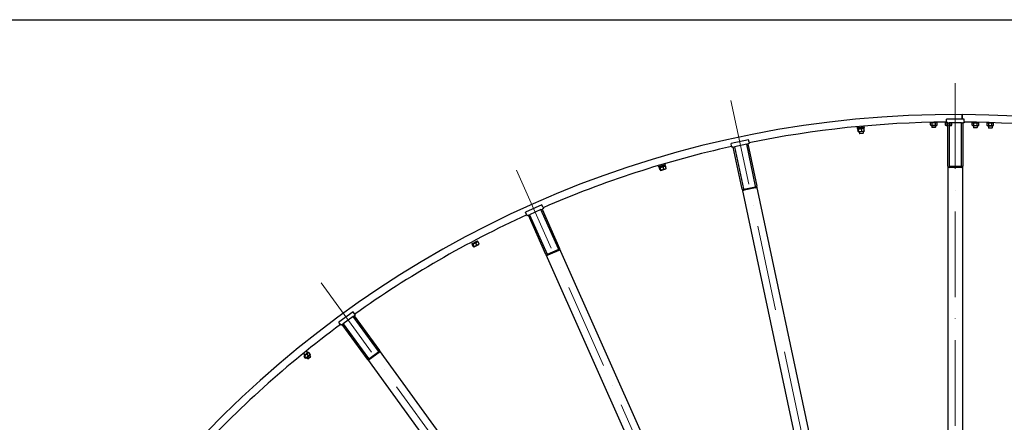
# Model space of a CAD drawing. Units: millimetres. Extents: x 1868 to 25080, y 233 to 32688.
# Drawn here: x 3529 to 6839, y 18288 to 19642 of the extents above; entities that cross this region are included whole.
import ezdxf

# ---------------------------------------------------------------- set-up
doc = ezdxf.new("R2010")
doc.units = ezdxf.units.MM
doc.header["$LTSCALE"] = 120
doc.linetypes.add('ACAD_ISO10W100', pattern=[18, 12, -3, 0, -3])
doc.linetypes.add('LONG_DASH_DOTTED', pattern=[0.3001, 0.2362, -0.0295, 0.0049, -0.0295])
for name, color, linetype, lineweight in [('Center Mark(Hillmar_metric)', 7, 'LONG_DASH_DOTTED', 18), ('Sketch Geometry(Hillmar_metric)', 7, 'Continuous', 25), ('Visible Edges(Hillmar_metric)', 7, 'Continuous', 25)]:
    doc.layers.add(name, color=color, linetype=linetype, lineweight=lineweight)

msp = doc.modelspace()

# ---------------------------------------------------------------- linework, layer by layer
at = {"layer": 'Center Mark(Hillmar_metric)', "linetype": 'ACAD_ISO10W100', "ltscale": 0.2}
for p, q in [((6674.4045, 19428.3323), (6674.4045, 11985.5579)), ((5920.3088, 19370.2988), (6623.4661, 16062.2036)), ((5199.1707, 19135.9868), (6574.754, 16046.3761)), ((4542.5074, 18756.8621), (6530.3971, 16020.7666))]:
    msp.add_line(p, q, dxfattribs=at)
at = {"layer": 'Sketch Geometry(Hillmar_metric)'}
msp.add_line((2519.9366, 19641.6832), (13645.7716, 19641.6832), dxfattribs=at)
msp.add_line((2519.9366, 19641.6832), (13645.7716, 19641.6832), dxfattribs=at)
at = {"layer": 'Visible Edges(Hillmar_metric)'}
for p, q in [((6612.6869, 19296.0358), (6612.6933, 19297.0094)), ((6641.5863, 19295.8466), (6641.5964, 19297.4026)), ((6644.4045, 19299.0574), (6644.4045, 19307.5574)), ((6704.4045, 19307.5574), (6644.4045, 19307.5574)), ((6644.4045, 19299.0574), (6644.4045, 19294.5574)), ((6697.2141, 19307.5574), (6697.2843, 19318.2826)), ((6697.2843, 19318.2826), (6697.2141, 19307.5574)), ((6697.3118, 19322.4825), (6697.2843, 19318.2826)), ((6697.2843, 19318.2826), (6697.3118, 19322.4825)), ((6704.4045, 19299.0574), (6704.4045, 19307.5574)), ((6704.4045, 19299.0574), (6704.4045, 19294.5574)), ((6731.5843, 19295.2576), (6731.5963, 19297.0868)), ((6740.648, 19296.926), (6741.6341, 19295.1918)), ((6742.6341, 19295.1853), (6741.6552, 19296.9066)), ((6344.7612, 19278.8941), (6368.6605, 19281.0902)), ((6344.99, 19276.4046), (6344.7612, 19278.8941)), ((6344.99, 19276.4046), (6368.8893, 19278.6007)), ((6346.6627, 19274.0478), (6346.4339, 19276.5373)), ((6346.6627, 19274.0478), (6367.6741, 19275.9785)), ((6347.6143, 19265.467), (6346.9497, 19272.7003)), ((6348.6045, 19274.2262), (6347.5803, 19273.5024)), ((6349.5195, 19264.2682), (6348.3806, 19264.7932)), ((6349.7454, 19265.6628), (6349.0808, 19272.8961)), ((6349.5195, 19264.2682), (6366.6473, 19265.842)), ((6350.462, 19282.4254), (6350.7361, 19279.4431)), ((6352.1086, 19264.5061), (6352.6051, 19259.1024)), ((6360.0893, 19266.6133), (6359.4247, 19273.8466)), ((6362.4117, 19283.5234), (6362.6857, 19280.5412)), ((6364.0582, 19265.6041), (6364.5548, 19260.2004)), ((6365.7323, 19275.8), (6366.8713, 19275.275)), ((6366.6473, 19265.842), (6367.6715, 19266.5658)), ((6367.6741, 19275.9785), (6367.4454, 19278.468)), ((6368.3021, 19267.3679), (6367.6375, 19274.6012)), ((6368.8893, 19278.6007), (6368.6605, 19281.0902)), ((6591.1112, 19287.5449), (6591.1587, 19294.8085)), ((6593.4718, 19286.1613), (6591.1112, 19287.5449)), ((6593.5373, 19296.1611), (6591.1587, 19294.8085)), ((6591.5873, 19296.1739), (6591.5899, 19296.5705)), ((6591.5873, 19296.1739), (6601.6371, 19296.1081)), ((6593.4718, 19286.1613), (6610.6715, 19286.0488)), ((6596.0718, 19286.1443), (6596.0297, 19279.718)), ((6596.0297, 19279.718), (6608.0295, 19279.6394)), ((6597.0962, 19278.6374), (6596.0297, 19279.718)), ((6596.5959, 19287.509), (6596.6434, 19294.7726)), ((6606.9489, 19278.573), (6597.0962, 19278.6374)), ((6601.2509, 19296.7874), (6601.6371, 19296.1081)), ((6602.6371, 19296.1016), (6601.6371, 19296.1081)), ((6602.6371, 19296.1016), (6602.2354, 19296.808)), ((6602.6371, 19296.1016), (6612.6869, 19296.0358)), ((6606.9489, 19278.573), (6608.0295, 19279.6394)), ((6607.5653, 19287.4372), (6607.6129, 19294.7008)), ((6608.0715, 19286.0658), (6608.0295, 19279.6394)), ((6610.6715, 19286.0488), (6613.05, 19287.4013)), ((6610.7369, 19296.0485), (6613.0976, 19294.6649)), ((6613.05, 19287.4013), (6613.0976, 19294.6649)), ((6641.1101, 19287.2177), (6641.1577, 19294.4813)), ((6643.4708, 19285.8341), (6641.1101, 19287.2177)), ((6643.5362, 19295.8339), (6641.1577, 19294.4813)), ((6641.5863, 19295.8466), (6644.4045, 19295.8282)), ((6643.4708, 19285.8341), (6649.4045, 19285.7952)), ((6649.4045, 19294.5574), (6644.4045, 19294.5574)), ((6646.5948, 19287.1818), (6646.6424, 19294.4454)), ((6649.4045, 19294.5574), (6653.4045, 19294.5574)), ((6649.4045, 19149.5574), (6649.4045, 19294.5574)), ((6653.4045, 19294.5574), (6653.4045, 19149.5574)), ((6695.4045, 19294.5574), (6653.4045, 19294.5574)), ((6653.4045, 19285.7691), (6660.6704, 19285.7215)), ((6657.5643, 19287.11), (6657.6118, 19294.3736)), ((6660.6704, 19285.7215), (6663.049, 19287.0741)), ((6662.7216, 19294.5574), (6663.0965, 19294.3377)), ((6663.049, 19287.0741), (6663.0965, 19294.3377)), ((6695.4045, 19294.5574), (6699.4045, 19294.5574)), ((6695.4045, 19149.5574), (6695.4045, 19294.5574)), ((6699.4045, 19294.5574), (6699.4045, 19149.5574)), ((6704.4045, 19294.5574), (6699.4045, 19294.5574)), ((6731.1082, 19286.6286), (6731.1557, 19293.8922)), ((6733.4688, 19285.245), (6731.1082, 19286.6286)), ((6733.5343, 19295.2448), (6731.1557, 19293.8922)), ((6731.5843, 19295.2576), (6741.6341, 19295.1918)), ((6733.4688, 19285.245), (6750.6685, 19285.1325)), ((6736.0688, 19285.228), (6736.0267, 19278.8017)), ((6736.0267, 19278.8017), (6748.0265, 19278.7232)), ((6737.0932, 19277.7212), (6736.0267, 19278.8017)), ((6736.5929, 19286.5927), (6736.6404, 19293.8563)), ((6746.9459, 19277.6567), (6737.0932, 19277.7212)), ((6742.6341, 19295.1853), (6741.6341, 19295.1918)), ((6742.6341, 19295.1853), (6752.6839, 19295.1195)), ((6746.9459, 19277.6567), (6748.0265, 19278.7232)), ((6747.5623, 19286.5209), (6747.6099, 19293.7845)), ((6748.0685, 19285.1495), (6748.0265, 19278.7232)), ((6750.6685, 19285.1325), (6753.047, 19286.485)), ((6750.7339, 19295.1322), (6753.0946, 19293.7486)), ((6752.6839, 19295.1195), (6752.6941, 19296.6754)), ((6753.047, 19286.485), (6753.0946, 19293.7486)), ((6781.1071, 19286.3014), (6781.1547, 19293.565)), ((6783.4678, 19284.9178), (6781.1071, 19286.3014)), ((6783.5332, 19294.9176), (6781.1547, 19293.565)), ((6781.5833, 19294.9303), (6781.5896, 19295.904)), ((6781.5833, 19294.9303), (6791.6331, 19294.8646)), ((6783.4678, 19284.9178), (6800.6674, 19284.8052)), ((6786.0677, 19284.9008), (6786.0257, 19278.4744)), ((6786.0257, 19278.4744), (6798.0254, 19278.3959)), ((6787.0921, 19277.3939), (6786.0257, 19278.4744)), ((6786.5918, 19286.2655), (6786.6394, 19293.5291)), ((6796.9449, 19277.3294), (6787.0921, 19277.3939)), ((6791.2185, 19295.5935), (6791.6331, 19294.8646)), ((6792.633, 19294.858), (6791.6331, 19294.8646)), ((6792.633, 19294.858), (6792.2343, 19295.5592)), ((6792.633, 19294.858), (6802.6828, 19294.7922)), ((6796.9449, 19277.3294), (6798.0254, 19278.3959)), ((6797.5613, 19286.1937), (6797.6088, 19293.4573)), ((6798.0675, 19284.8222), (6798.0254, 19278.3959)), ((6800.6674, 19284.8052), (6803.046, 19286.1578)), ((6800.7329, 19294.805), (6803.0935, 19293.4214)), ((6802.6828, 19294.7922), (6802.6854, 19295.1889)), ((6803.046, 19286.1578), (6803.0935, 19293.4214)), ((5979.1767, 19237.6392), (5920.4878, 19225.1645)), ((5980.9439, 19229.3249), (5979.1767, 19237.6392)), ((6352.6051, 19259.1024), (6364.5548, 19260.2004)), ((6353.7724, 19258.1316), (6352.6051, 19259.1024)), ((6363.584, 19259.0331), (6353.7724, 19258.1316)), ((6363.584, 19259.0331), (6364.5548, 19260.2004)), ((5922.2551, 19216.8502), (5920.4878, 19225.1645)), ((5922.2551, 19216.8502), (5923.1907, 19212.4486)), ((5928.0814, 19213.4881), (5923.1907, 19212.4486)), ((5928.0814, 19213.4881), (5931.994, 19214.3198)), ((5958.2286, 19071.6567), (5928.0814, 19213.4881)), ((5973.0762, 19223.0521), (5931.994, 19214.3198)), ((5931.994, 19214.3198), (5962.1412, 19072.4884)), ((5973.0762, 19223.0521), (5976.9888, 19223.8837)), ((6003.2234, 19081.2207), (5973.0762, 19223.0521)), ((5981.8795, 19224.9233), (5976.9888, 19223.8837)), ((5976.9888, 19223.8837), (6007.136, 19082.0523)), ((5980.9439, 19229.3249), (5981.8795, 19224.9233)), ((5676.7974, 19148.1714), (5699.8091, 19154.9877)), ((5677.5074, 19145.7743), (5676.7974, 19148.1714)), ((5677.5074, 19145.7743), (5700.5191, 19152.5907)), ((5679.6078, 19143.7891), (5678.8977, 19146.1862)), ((5679.6078, 19143.7891), (5699.8389, 19149.7818)), ((5682.2152, 19135.5588), (5680.1521, 19142.5235)), ((5681.4775, 19144.3429), (5680.6142, 19143.4332)), ((5684.2671, 19136.1667), (5682.2041, 19143.1313)), ((5684.3176, 19134.7547), (5683.0981, 19135.0475)), ((5684.3176, 19134.7547), (5700.8093, 19139.6398)), ((5694.2268, 19139.1169), (5692.1638, 19146.0815)), ((5697.9692, 19149.228), (5699.1886, 19148.9352)), ((5699.8389, 19149.7818), (5699.1288, 19152.1789)), ((5700.5191, 19152.5907), (5699.8091, 19154.9877)), ((5702.1346, 19141.4593), (5700.0716, 19148.4239)), ((5700.8093, 19139.6398), (5701.6726, 19140.5495)), ((6649.4045, 19149.5574), (6649.4045, 16367.5574)), ((6654.4045, 19148.5574), (6694.4045, 19148.5574)), ((6694.4045, 19144.5574), (6654.4045, 19144.5574)), ((6699.4045, 16367.5574), (6699.4045, 19149.5574)), ((5958.2286, 19071.6567), (6536.6389, 16350.4501)), ((5963.3273, 19071.7181), (6002.4532, 19080.0346)), ((6003.2848, 19076.122), (5964.1589, 19067.8055)), ((6585.5463, 16360.8457), (6007.136, 19082.0523)), ((5284.3337, 19018.4655), (5229.5209, 18994.0613)), ((5281.3993, 19002.9287), (5243.0304, 18985.8458)), ((5281.3993, 19002.9287), (5285.0535, 19004.5557)), ((5340.3761, 18870.4646), (5281.3993, 19002.9287)), ((5287.7909, 19010.7003), (5284.3337, 19018.4655)), ((5289.6212, 19006.5894), (5285.0535, 19004.5557)), ((5285.0535, 19004.5557), (5344.0303, 18872.0916)), ((5287.7909, 19010.7003), (5289.6212, 19006.5894)), ((5232.9782, 18986.2961), (5229.5209, 18994.0613)), ((5232.9782, 18986.2961), (5234.8085, 18982.1852)), ((5239.3762, 18984.2189), (5234.8085, 18982.1852)), ((5239.3762, 18984.2189), (5243.0304, 18985.8458)), ((5298.3531, 18851.7548), (5239.3762, 18984.2189)), ((5243.0304, 18985.8458), (5302.0072, 18853.3817)), ((5049.6183, 18888.1098), (5068.2915, 18897.9343)), ((5050.7823, 18885.8973), (5049.6183, 18888.1098)), ((5050.7823, 18885.8973), (5069.4556, 18895.7218)), ((5054.9453, 18878.3339), (5051.5632, 18884.7622)), ((5052.5081, 18886.8053), (5051.8388, 18885.7446)), ((5056.8392, 18879.3304), (5053.4571, 18885.7587)), ((5057.1642, 18877.9554), (5055.911, 18878.0047)), ((5057.1642, 18877.9554), (5072.386, 18885.964)), ((5066.032, 18884.1669), (5062.6499, 18890.5953)), ((5067.7299, 18894.8139), (5068.983, 18894.7646)), ((5069.4556, 18895.7218), (5068.2915, 18897.9343)), ((5073.3309, 18888.007), (5069.9488, 18894.4354)), ((5072.386, 18885.964), (5073.0552, 18887.0246)), ((5303.3275, 18852.8749), (5339.8693, 18869.1444)), ((6475.5717, 16330.6081), (5344.0303, 18872.0916)), ((5298.3531, 18851.7548), (6429.8944, 16310.2713)), ((5341.4963, 18865.4902), (5304.9545, 18849.2207)), ((4650.2434, 18659.6152), (4601.7024, 18624.3481)), ((4650.6035, 18643.8079), (4616.6248, 18619.121)), ((4655.2396, 18652.7386), (4650.2434, 18659.6152)), ((4650.6035, 18643.8079), (4653.8395, 18646.1591)), ((4735.8323, 18526.5005), (4650.6035, 18643.8079)), ((4657.8846, 18649.098), (4653.8395, 18646.1591)), ((4653.8395, 18646.1591), (4739.0684, 18528.8516)), ((4655.2396, 18652.7386), (4657.8846, 18649.098)), ((4606.6986, 18617.4715), (4601.7024, 18624.3481)), ((4606.6986, 18617.4715), (4609.3436, 18613.8309)), ((4613.3887, 18616.7698), (4609.3436, 18613.8309)), ((4613.3887, 18616.7698), (4616.6248, 18619.121)), ((4698.6175, 18499.4624), (4613.3887, 18616.7698)), ((4616.6248, 18619.121), (4701.8536, 18501.8135)), ((4482.8565, 18519.3597), (4487.8878, 18513.1466)), ((4489.9103, 18503.6772), (4485.3391, 18509.3222)), ((4485.8673, 18511.5103), (4485.4178, 18510.3395)), ((4499.2342, 18522.3346), (4485.8673, 18511.5103)), ((4491.5735, 18505.024), (4487.0022, 18510.669)), ((4492.1605, 18503.7389), (4490.9218, 18503.5427)), ((4492.1605, 18503.7389), (4505.5274, 18514.5632)), ((4492.1823, 18526.9116), (4497.2136, 18520.6984)), ((4494.181, 18505.3751), (4497.596, 18501.158)), ((4499.6461, 18511.5611), (4495.0748, 18517.2061)), ((4497.596, 18501.158), (4506.9218, 18508.7098)), ((4506.7631, 18507.1999), (4499.1059, 18500.9993)), ((4499.2342, 18522.3346), (4500.4729, 18522.5308)), ((4506.0555, 18516.7513), (4501.4843, 18522.3963)), ((4503.5068, 18512.927), (4506.9218, 18508.7098)), ((4505.5274, 18514.5632), (4505.9768, 18515.734)), ((4506.7631, 18507.1999), (4506.9218, 18508.7098)), ((4703.2504, 18501.5923), (4735.6111, 18525.1037)), ((4737.9622, 18521.8676), (4705.6016, 18498.3562)), ((6374.287, 16278.1663), (4739.0684, 18528.8516)), ((4499.1059, 18500.9993), (4497.596, 18501.158)), ((4698.6175, 18499.4624), (6333.8361, 16248.7771))]:
    msp.add_line(p, q, dxfattribs=at)
for centre, radius, start, end in [((6674.4045, 15822.5574), 3500, 89.625, 179.625), ((6674.4045, 15822.5574), 3475, 90.494646, 101.505354), ((6674.4045, 15822.5574), 3500, 359.625, 89.625), ((6674.4045, 15822.5574), 3475, 78.494646, 89.505354), ((6674.4045, 15822.5574), 3475, 102.494646, 113.505354), ((6654.4045, 19149.5574), 5, 180, 270), ((6654.4045, 19149.5574), 1, 180, 270), ((6694.4045, 19149.5574), 5, 270, 0), ((6694.4045, 19149.5574), 1, 270, 0), ((5963.1194, 19072.6963), 5, 192, 282), ((5963.1194, 19072.6963), 1, 192, 282), ((6002.2453, 19081.0127), 1, 282, 12), ((6002.2453, 19081.0127), 5, 282, 12), ((6674.4045, 15822.5574), 3475, 114.494646, 125.505354), ((5339.4626, 18870.0579), 1, 294, 24), ((5339.4626, 18870.0579), 5, 294, 24), ((5302.9208, 18853.7884), 5, 204, 294), ((5302.9208, 18853.7884), 1, 204, 294), ((6674.4045, 15822.5574), 3475, 126.494646, 137.505354), ((4735.0233, 18525.9127), 1, 306, 36), ((4735.0233, 18525.9127), 5, 306, 36), ((4702.6626, 18502.4013), 5, 216, 306), ((4702.6626, 18502.4013), 1, 216, 306)]:
    msp.add_arc(centre, radius, start, end, dxfattribs=at)
for points, weights in [([(6349.0808, 19272.8961), (6347.8703, 19274.3749), (6346.9497, 19272.7003)], [1, 1.15470053838, 1]), ([(6347.6143, 19265.467), (6348.8247, 19263.9882), (6349.7454, 19265.6628)], [1, 1.15470053838, 1]), ([(6359.4247, 19273.8466), (6354.1078, 19274.948), (6349.0808, 19272.8961)], [1, 1.15470053838, 1]), ([(6349.7454, 19265.6628), (6355.0622, 19264.5614), (6360.0893, 19266.6133)], [1, 1.15470053838, 1]), ([(6367.6375, 19274.6012), (6363.3862, 19275.8006), (6359.4247, 19273.8466)], [1, 1.15470053838, 1]), ([(6360.0893, 19266.6133), (6364.3406, 19265.4139), (6368.3021, 19267.3679)], [1, 1.15470053838, 1]), ([(6366.8713, 19275.275), (6367.2161, 19275.116), (6367.6375, 19274.6012)], [1.066899372, 1.04891825007, 1]), ([(6368.3021, 19267.3679), (6367.9817, 19266.785), (6367.6715, 19266.5658)], [1, 1.04891825007, 1.066899372]), ([(6591.1112, 19287.5449), (6593.8432, 19285.9437), (6596.5959, 19287.509)], [1, 1.15470053838, 1]), ([(6596.6434, 19294.7726), (6593.9115, 19296.3739), (6591.1587, 19294.8085)], [1, 1.15470053838, 1]), ([(6596.5959, 19287.509), (6602.0703, 19285.8898), (6607.5653, 19287.4372)], [1, 1.15470053838, 1]), ([(6607.6129, 19294.7008), (6602.1385, 19296.32), (6596.6434, 19294.7726)], [1, 1.15470053838, 1]), ([(6607.5653, 19287.4372), (6610.2973, 19285.836), (6613.05, 19287.4013)], [1, 1.15470053838, 1]), ([(6613.0976, 19294.6649), (6610.3656, 19296.2662), (6607.6129, 19294.7008)], [1, 1.15470053838, 1]), ([(6641.1101, 19287.2177), (6643.8421, 19285.6164), (6646.5948, 19287.1818)], [1, 1.15470053838, 1]), ([(6644.4045, 19295.2784), (6642.8969, 19295.4703), (6641.1577, 19294.4813)], [1.07439247367, 1.09247595198, 1]), ([(6646.6424, 19294.4454), (6646.5432, 19294.5035), (6646.4458, 19294.5574)], [1, 1.00488497095, 1.00946143695]), ([(6646.5948, 19287.1818), (6648.0733, 19286.7445), (6649.4045, 19286.5275)], [1, 1.03754134949, 1.05686229799]), ([(6647.0522, 19294.5574), (6646.8492, 19294.5036), (6646.6424, 19294.4454)], [1.00980376925, 1.00506790652, 1]), ([(6653.4045, 19286.3422), (6655.3437, 19286.4847), (6657.5643, 19287.11)], [1.07212085589, 1.05723817019, 1]), ([(6657.6118, 19294.3736), (6657.2817, 19294.4712), (6656.9609, 19294.5574)], [1, 1.00814399929, 1.01543053906]), ([(6657.5643, 19287.11), (6660.2962, 19285.5087), (6663.049, 19287.0741)], [1, 1.15470053838, 1]), ([(6657.9514, 19294.5574), (6657.7842, 19294.4716), (6657.6118, 19294.3736)], [1.01599646211, 1.00846098488, 1]), ([(6663.0965, 19294.3377), (6662.8945, 19294.4561), (6662.6993, 19294.5574)], [1, 1.01000616092, 1.01871790803]), ([(6731.1082, 19286.6286), (6733.8402, 19285.0274), (6736.5929, 19286.5927)], [1, 1.15470053838, 1]), ([(6736.6404, 19293.8563), (6733.9085, 19295.4576), (6731.1557, 19293.8922)], [1, 1.15470053838, 1]), ([(6736.5929, 19286.5927), (6742.0673, 19284.9735), (6747.5623, 19286.5209)], [1, 1.15470053838, 1]), ([(6747.6099, 19293.7845), (6742.1355, 19295.4037), (6736.6404, 19293.8563)], [1, 1.15470053838, 1]), ([(6747.5623, 19286.5209), (6750.2943, 19284.9197), (6753.047, 19286.485)], [1, 1.15470053838, 1]), ([(6753.0946, 19293.7486), (6750.3626, 19295.3499), (6747.6099, 19293.7845)], [1, 1.15470053838, 1]), ([(6781.1071, 19286.3014), (6783.8391, 19284.7001), (6786.5918, 19286.2655)], [1, 1.15470053838, 1]), ([(6786.6394, 19293.5291), (6783.9074, 19295.1303), (6781.1547, 19293.565)], [1, 1.15470053838, 1]), ([(6786.5918, 19286.2655), (6792.0662, 19284.6463), (6797.5613, 19286.1937)], [1, 1.15470053838, 1]), ([(6797.6088, 19293.4573), (6792.1344, 19295.0765), (6786.6394, 19293.5291)], [1, 1.15470053838, 1]), ([(6797.5613, 19286.1937), (6800.2932, 19284.5924), (6803.046, 19286.1578)], [1, 1.15470053838, 1]), ([(6803.0935, 19293.4214), (6800.3615, 19295.0226), (6797.6088, 19293.4573)], [1, 1.15470053838, 1]), ([(5682.2041, 19143.1313), (5680.7284, 19144.3455), (5680.1521, 19142.5235)], [1, 1.15470053838, 1]), ([(5692.1638, 19146.0815), (5686.7343, 19146.1245), (5682.2041, 19143.1313)], [1, 1.15470053838, 1]), ([(5682.2152, 19135.5588), (5683.6908, 19134.3446), (5684.2671, 19136.1667)], [1, 1.15470053838, 1]), ([(5684.2671, 19136.1667), (5689.6967, 19136.1236), (5694.2268, 19139.1169)], [1, 1.15470053838, 1]), ([(5700.0716, 19148.4239), (5695.668, 19148.7708), (5692.1638, 19146.0815)], [1, 1.15470053838, 1]), ([(5694.2268, 19139.1169), (5698.6304, 19138.7699), (5702.1346, 19141.4593)], [1, 1.15470053838, 1]), ([(5699.1886, 19148.9352), (5699.5579, 19148.8466), (5700.0716, 19148.4239)], [1.066899372, 1.04891825007, 1]), ([(5702.1346, 19141.4593), (5701.934, 19140.825), (5701.6726, 19140.5495)], [1, 1.04891825007, 1.066899372]), ([(5053.4571, 18885.7587), (5051.7729, 18886.6617), (5051.5632, 18884.7622)], [1, 1.15470053838, 1]), ([(5062.6499, 18890.5953), (5057.3163, 18889.5782), (5053.4571, 18885.7587)], [1, 1.15470053838, 1]), ([(5054.9453, 18878.3339), (5056.6295, 18877.4309), (5056.8392, 18879.3304)], [1, 1.15470053838, 1]), ([(5056.8392, 18879.3304), (5062.1729, 18880.3474), (5066.032, 18884.1669)], [1, 1.15470053838, 1]), ([(5069.9488, 18894.4354), (5065.5621, 18893.9166), (5062.6499, 18890.5953)], [1, 1.15470053838, 1]), ([(5066.032, 18884.1669), (5070.4187, 18884.6858), (5073.3309, 18888.007)], [1, 1.15470053838, 1]), ([(5068.983, 18894.7646), (5069.3625, 18894.7497), (5069.9488, 18894.4354)], [1.066899372, 1.04891825007, 1]), ([(5073.3309, 18888.007), (5073.2579, 18887.3458), (5073.0552, 18887.0246)], [1, 1.04891825007, 1.066899372]), ([(4487.0022, 18510.669), (4485.1742, 18511.2261), (4485.3391, 18509.3222)], [1, 1.15470053838, 1]), ([(4495.0748, 18517.2061), (4490.0421, 18515.168), (4487.0022, 18510.669)], [1, 1.15470053838, 1]), ([(4489.9103, 18503.6772), (4491.7383, 18503.1201), (4491.5735, 18505.024)], [1, 1.15470053838, 1]), ([(4491.5735, 18505.024), (4496.6062, 18507.062), (4499.6461, 18511.5611)], [1, 1.15470053838, 1]), ([(4501.4843, 18522.3963), (4497.2831, 18521.0317), (4495.0748, 18517.2061)], [1, 1.15470053838, 1]), ([(4499.6461, 18511.5611), (4503.8472, 18512.9257), (4506.0555, 18516.7513)], [1, 1.15470053838, 1]), ([(4500.4729, 18522.5308), (4500.848, 18522.5902), (4501.4843, 18522.3963)], [1.066899372, 1.04891825007, 1]), ([(4506.0555, 18516.7513), (4506.1129, 18516.0886), (4505.9768, 18515.734)], [1, 1.04891825007, 1.066899372])]:
    msp.add_rational_spline(points, weights, degree=2, dxfattribs=at)

doc.saveas('drawing.dxf')
